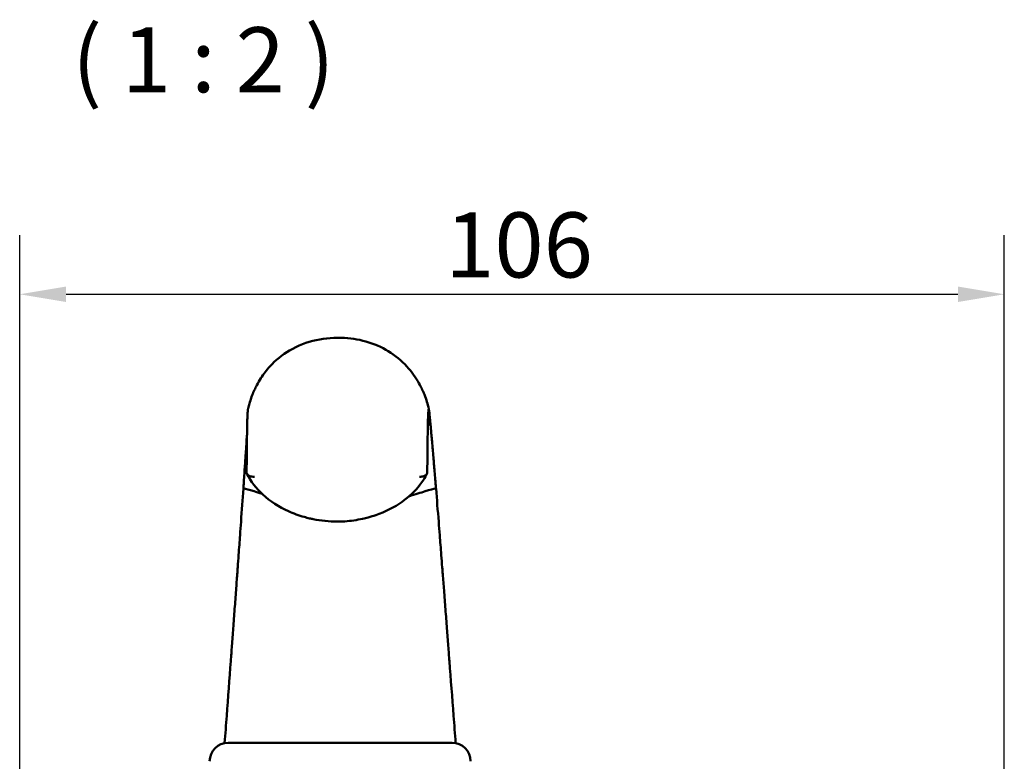
# Model space of a CAD drawing. Units: millimetres. Extents: x 15 to 815, y 10 to 287.
# Drawn here: x 293 to 346, y 169 to 209 of the extents above; entities that cross this region are included whole.
import ezdxf

# ---------------------------------------------------------------- set-up
doc = ezdxf.new("R2010")
doc.units = ezdxf.units.MM
for name, color, linetype, lineweight in [('Dimension (ISO)', 3, 'Continuous', 25), ('Symbol (ISO)', 3, 'Continuous', 25), ('Visible (ISO)', 7, 'Continuous', 50)]:
    doc.layers.add(name, color=color, linetype=linetype, lineweight=lineweight)
doc.styles.add('Note Text (ISO)', font='tahoma.ttf')
doc.dimstyles.new('Default (ISO)', dxfattribs={"dimtxt": 3.5, "dimasz": 2.5, "dimexe": 3.175, "dimexo": 0, "dimgap": 0.762, "dimtad": 1, "dimrnd": 1e-08, "dimtxsty": 'Note Text (ISO)', "dimcen": 0.09, "dimdle": 10, "dimclrd": 256, "dimclre": 256, "dimclrt": 256, "dimazin": 2, "dimtfac": 1.001486, "dimtmove": 0, "dimatfit": 3, "dimfxl": 1, "dimtolj": 1, "dimtzin": 0, "dimlwd": -1, "dimlwe": -1, "dimarcsym": 0})

# ---------------------------------------------------------------- blocks, each defined once
blk = doc.blocks.new('*D29')
at = {"layer": 'Defpoints', "color": 0, "transparency": 16777216}
for p in [(345.939, 193.959), (292.939, 158.979), (345.939, 147.979)]:
    blk.add_point(p, dxfattribs=at)
at = {"layer": 'Dimension (ISO)', "transparency": 16777216}
for p, q in [((292.939, 158.979), (292.939, 197.134)), ((345.939, 147.979), (345.939, 197.134)), ((295.439, 193.959), (343.439, 193.959))]:
    blk.add_line(p, q, dxfattribs=at)
for points in [[(295.439, 194.375), (295.439, 193.542), (292.939, 193.959)], [(343.439, 194.375), (343.439, 193.542), (345.939, 193.959)]]:
    blk.add_solid(points, dxfattribs=at)
at = {"layer": 'Dimension (ISO)', "transparency": 16777216, "insert": (315.841, 198.364), "char_height": 3.5, "attachment_point": 1, "style": 'Note Text (ISO)'}
blk.add_mtext('\\A1;106', dxfattribs=at)

msp = doc.modelspace()

# ---------------------------------------------------------------- linework, layer by layer
at = {"layer": 'Visible (ISO)'}
for centre, start, end in [((304.1639, 168.8293), 90, 180), ((316.2139, 168.8293), 0, 90)]:
    msp.add_arc(centre, 1, start, end, dxfattribs=at)
for points, knots in [([(305.2233, 187.7543), (305.2233, 187.7543), (305.2233, 187.7544), (305.2234, 187.7544), (305.2234, 187.7545), (305.2234, 187.7545), (305.2234, 187.7545), (305.2234, 187.7546), (305.2234, 187.7546), (305.2234, 187.7548), (305.2235, 187.755), (305.2236, 187.7556), (305.2237, 187.7561), (305.2241, 187.758), (305.2244, 187.7595), (305.2257, 187.7652), (305.2267, 187.7696), (305.2305, 187.7873), (305.2336, 187.8008), (305.2463, 187.8568), (305.2572, 187.9023), (305.2904, 188.0315), (305.315, 188.1226), (305.3801, 188.3247), (305.412, 188.418), (305.488, 188.6143), (305.5301, 188.7149), (305.6149, 188.8991), (305.6572, 188.9846), (305.7694, 189.1965), (305.8429, 189.3217), (306.0655, 189.6662), (306.2267, 189.8765), (306.7115, 190.4115), (307.0726, 190.705), (307.9051, 191.1938), (308.3952, 191.3831), (309.3938, 191.6032), (309.9159, 191.642), (310.8719, 191.586), (311.3204, 191.5034), (312.1611, 191.2348), (312.5618, 191.0424), (313.2872, 190.566), (313.6119, 190.2693), (314.1408, 189.6542), (314.3423, 189.3339), (314.5296, 188.9883), (314.5741, 188.8984), (314.6155, 188.8101), (314.6201, 188.8003), (314.6279, 188.7834), (314.6311, 188.7763), (314.6349, 188.768), (314.6355, 188.7667), (314.6363, 188.7649), (314.6366, 188.7644), (314.6369, 188.7637), (314.637, 188.7635), (314.6371, 188.7633), (314.6371, 188.7633), (314.6371, 188.7632), (314.6371, 188.7632), (314.6372, 188.7631), (314.6373, 188.7628), (314.6376, 188.7621), (314.6379, 188.7615), (314.6388, 188.7594), (314.6396, 188.7578), (314.6425, 188.7513), (314.6447, 188.7464), (314.6534, 188.727), (314.6599, 188.7124), (314.6854, 188.6539), (314.7039, 188.6099), (314.7749, 188.4335), (314.8218, 188.3001), (314.9059, 188.025), (314.9251, 187.9576), (314.965, 187.77)], [0, 0, 0, 0, 0.00005, 0.00005, 0.0000756, 0.0000756, 0.0001156, 0.0001156, 0.0002356, 0.0002356, 0.0005956, 0.0005956, 0.0016756, 0.0016756, 0.0049156, 0.0049156, 0.0146357, 0.0146357, 0.0437966, 0.0437966, 0.1313247, 0.1313247, 0.2633261, 0.2633261, 0.3435289, 0.3435289, 0.4101711, 0.4101711, 0.466793, 0.466793, 0.5541874, 0.5541874, 0.7174737, 0.7174737, 1.0046698, 1.0046698, 1.3198346, 1.3198346, 1.6243362, 1.6243362, 1.8969819, 1.8969819, 2.1776363, 2.1776363, 2.4791573, 2.4791573, 2.7946377, 2.7946377, 2.9243607, 2.9243607, 2.9409104, 2.9409104, 2.9533225, 2.9533225, 2.9556497, 2.9556497, 2.9565224, 2.9565224, 2.9568497, 2.9568497, 2.9569111, 2.9569111, 2.9569571, 2.9569571, 2.9570951, 2.9570951, 2.9575093, 2.9575093, 2.9587519, 2.9587519, 2.9624797, 2.9624797, 2.9736631, 2.9736631, 3.007216, 3.007216, 3.1079947, 3.1079947, 3.223456, 3.223456, 3.223456, 3.223456]), ([(305.2233, 187.7542), (305.221, 187.7436), (305.2187, 187.7287), (305.2132, 187.6795), (305.21, 187.6397), (305.2035, 187.5286), (305.2003, 187.4574), (305.1939, 187.2732), (305.1908, 187.1607), (305.1876, 187.0232)], [-2.1947099, -2.1947099, -2.1947099, -2.1947099, -1.7686419, -1.7686419, -1.1787902, -1.1787902, -0.5907393, -0.5907393, 0, 0, 0, 0]), ([(314.9125, 187.0232), (314.9157, 187.1607), (314.9189, 187.2732), (314.9253, 187.4574), (314.9285, 187.5286), (314.9349, 187.6397), (314.9381, 187.6795), (314.9445, 187.7365), (314.9478, 187.754), (314.951, 187.7647)], [-2.3515566, -2.3515566, -2.3515566, -2.3515566, -1.7620268, -1.7620268, -1.1751797, -1.1751797, -0.5865776, -0.5865776, -0.0000097, -0.0000097, -0.0000097, -0.0000097]), ([(314.951, 187.7647), (314.9513, 187.7657), (314.9513, 187.7659), (314.9517, 187.7669), (314.9519, 187.7674), (314.9524, 187.7689), (314.9527, 187.7698), (314.9537, 187.7724), (314.9544, 187.7738), (314.9565, 187.7773), (314.9579, 187.7787), (314.9619, 187.7808), (314.9645, 187.7793), (314.9726, 187.7225), (314.9744, 187.7091), (314.9839, 187.634), (314.9937, 187.5458), (315.0107, 187.3832), (315.0168, 187.3227), (315.0266, 187.2239), (315.0299, 187.1895), (315.0351, 187.1357), (315.0369, 187.1174), (315.0396, 187.0894), (315.0405, 187.08), (315.0419, 187.0657), (315.0423, 187.0609), (315.0432, 187.0513), (315.0437, 187.0465), (315.0442, 187.0417)], [-2.4178134, -2.4178134, -2.4178134, -2.4178134, -2.3836924, -2.3836924, -2.3482366, -2.3482366, -2.2773531, -2.2773531, -2.1357435, -2.1357435, -1.8532189, -1.8532189, -1.2896638, -1.2896638, -1.1470539, -1.1470539, -0.5758553, -0.5758553, -0.2880586, -0.2880586, -0.1439967, -0.1439967, -0.0719889, -0.0719889, -0.0359921, -0.0359921, -0.0179955, -0.0179955, -0.0000031, -0.0000031, -0.0000031, -0.0000031]), ([(305.1876, 187.0232), (305.1875, 187.0165), (305.1875, 187.015), (305.1873, 187.007), (305.1872, 187.0029), (305.1869, 186.9906), (305.1867, 186.9823), (305.1862, 186.9571), (305.1858, 186.94), (305.1847, 186.8875), (305.1839, 186.8512), (305.1817, 186.7379), (305.1802, 186.6568), (305.1757, 186.3956), (305.1727, 186.1987), (305.1669, 185.7554), (305.164, 185.511), (305.1583, 184.9766), (305.1553, 184.6875), (305.1525, 184.3777)], [-2.2215889, -2.2215889, -2.2215889, -2.2215889, -2.2048739, -2.2048739, -2.1875302, -2.1875302, -2.1528392, -2.1528392, -2.0834424, -2.0834424, -1.9445866, -1.9445866, -1.6665301, -1.6665301, -1.1099037, -1.1099037, -0.5550554, -0.5550554, -0.000001, -0.000001, -0.000001, -0.000001]), ([(314.8774, 184.3777), (314.8802, 184.6875), (314.8831, 184.9766), (314.8889, 185.5109), (314.8918, 185.7553), (314.8978, 186.1986), (314.9007, 186.3956), (314.9051, 186.6568), (314.9066, 186.7379), (314.9088, 186.8512), (314.9095, 186.8875), (314.9106, 186.94), (314.911, 186.9571), (314.9116, 186.9823), (314.9118, 186.9906), (314.912, 187.0029), (314.9121, 187.007), (314.9123, 187.015), (314.9124, 187.0165), (314.9125, 187.0232)], [-3.8549491, -3.8549491, -3.8549491, -3.8549491, -2.8918942, -2.8918942, -1.9291968, -1.9291968, -0.9632635, -0.9632635, -0.4807428, -0.4807428, -0.2397816, -0.2397816, -0.119355, -0.119355, -0.0591545, -0.0591545, -0.0290575, -0.0290575, -0.0000513, -0.0000513, -0.0000513, -0.0000513]), ([(315.0442, 187.0417), (315.043, 187.0403), (315.0418, 187.039), (315.003, 186.9939), (314.9593, 186.9465), (314.9097, 186.8958)], [-0.00400992, -0.00400992, -0.00400992, -0.00400992, 0, 0, 0.12937347, 0.12937347, 0.12937347, 0.12937347]), ([(315.0442, 187.0417), (315.052, 186.9599), (315.0602, 186.8717), (315.0777, 186.6827), (315.087, 186.5814), (315.1163, 186.2555), (315.1382, 186.0088), (315.1657, 185.6909), (315.1688, 185.6549), (315.1837, 185.4817), (315.1961, 185.3365), (315.2287, 184.9525), (315.25, 184.6986), (315.2846, 184.2813), (315.2967, 184.1356), (315.3155, 183.906), (315.322, 183.8277), (315.3318, 183.7072), (315.3351, 183.6666), (315.3402, 183.6048), (315.3418, 183.5841), (315.3444, 183.5529), (315.3452, 183.5424), (315.3465, 183.5267), (315.347, 183.5215), (315.3478, 183.5112), (315.3478, 183.5111), (315.3487, 183.5004)], [-5.1464085, -5.1464085, -5.1464085, -5.1464085, -4.4997478, -4.4997478, -3.8515881, -3.8515881, -2.5566356, -2.5566356, -2.3954182, -2.3954182, -1.7932035, -1.7932035, -0.8962122, -0.8962122, -0.4475672, -0.4475672, -0.2234926, -0.2234926, -0.1114756, -0.1114756, -0.0554731, -0.0554731, -0.0274732, -0.0274732, -0.0134736, -0.0134736, -0.000002, -0.000002, -0.000002, -0.000002]), ([(304.9786, 183.5004), (304.9793, 183.5111), (304.9793, 183.5112), (304.98, 183.5215), (304.9804, 183.5267), (304.9815, 183.5425), (304.9822, 183.5529), (304.9844, 183.5842), (304.9858, 183.6049), (304.9901, 183.6666), (304.9929, 183.7073), (305.0012, 183.8278), (305.0066, 183.9062), (305.0223, 184.1357), (305.0323, 184.2815), (305.0605, 184.6989), (305.0775, 184.9529), (305.1028, 185.337), (305.1123, 185.4821), (305.1235, 185.6555), (305.1258, 185.6914), (305.1462, 186.0092), (305.1616, 186.2558), (305.1758, 186.4905), (305.1769, 186.508), (305.1779, 186.5252)], [-2.4173258, -2.4173258, -2.4173258, -2.4173258, -2.4109964, -2.4109964, -2.4044192, -2.4044192, -2.3912644, -2.3912644, -2.3649535, -2.3649535, -2.3123263, -2.3123263, -2.2070524, -2.2070524, -1.9962689, -1.9962689, -1.5748445, -1.5748445, -1.2919123, -1.2919123, -1.2161678, -1.2161678, -0.6080546, -0.6080546, -0.5586336, -0.5586336, -0.5586336, -0.5586336]), ([(305.1525, 184.3777), (305.1524, 184.3731), (305.1528, 184.3675), (305.1546, 184.3539), (305.156, 184.3459), (305.1581, 184.3369)], [-0.016945387, -0.016945387, -0.016945387, -0.016945387, -0.008671031, -0.008671031, -0.000003115, -0.000003115, -0.000003115, -0.000003115]), ([(305.1581, 184.3369), (305.1642, 184.3085), (305.1782, 184.2816), (305.224, 184.2287), (305.2579, 184.2043), (305.3394, 184.1663), (305.3862, 184.1529), (305.4788, 184.1395), (305.5233, 184.1378), (305.5687, 184.1406), (305.5694, 184.1406), (305.5701, 184.1407)], [0.00000102, 0.00000102, 0.00000102, 0.00000102, 0.02721554, 0.02721554, 0.05907516, 0.05907516, 0.09079731, 0.09079731, 0.11767785, 0.11767785, 0.11809838, 0.11809838, 0.11809838, 0.11809838]), ([(314.8574, 184.2982), (314.7552, 184.0957), (314.6285, 183.8932), (314.2223, 183.3646), (313.894, 183.0544), (313.1028, 182.4957), (312.6183, 182.2522), (311.9735, 182.0311), (311.8402, 181.9903), (311.604, 181.9263), (311.5017, 181.9011), (311.0883, 181.8099), (310.7687, 181.7626), (310.3056, 181.7299), (310.1629, 181.7247), (309.5895, 181.7248), (309.1557, 181.7724), (308.6725, 181.8715), (308.6067, 181.8861), (308.4431, 181.9248), (308.3457, 181.9502), (307.9592, 182.0606), (307.677, 182.1632), (306.8925, 182.5168), (306.4194, 182.8237), (305.674, 183.5104), (305.3763, 183.8973), (305.1725, 184.2965)], [0, 0, 0, 0, 0.1661984, 0.1661984, 0.466291, 0.466291, 0.8029341, 0.8029341, 0.8886687, 0.8886687, 0.9529482, 0.9529482, 1.1464714, 1.1464714, 1.2320112, 1.2320112, 1.4905199, 1.4905199, 1.5315099, 1.5315099, 1.5930073, 1.5930073, 1.7780759, 1.7780759, 2.1348035, 2.1348035, 2.4623895, 2.4623895, 2.4623895, 2.4623895]), ([(314.4574, 184.1407), (314.4581, 184.1406), (314.4588, 184.1406), (314.5042, 184.1378), (314.5488, 184.1395), (314.6416, 184.1529), (314.6886, 184.1663), (314.7704, 184.2043), (314.8045, 184.2287), (314.8508, 184.2816), (314.865, 184.3085), (314.8714, 184.3369)], [-0.00042126, -0.00042126, -0.00042126, -0.00042126, 0, 0, 0.02693265, 0.02693265, 0.05871085, 0.05871085, 0.09062676, 0.09062676, 0.11788495, 0.11788495, 0.11788495, 0.11788495]), ([(314.8714, 184.3369), (314.8735, 184.3459), (314.875, 184.3539), (314.8769, 184.3675), (314.8774, 184.3731), (314.8774, 184.3777)], [-0.016940962, -0.016940962, -0.016940962, -0.016940962, -0.008271939, -0.008271939, -0.000000264, -0.000000264, -0.000000264, -0.000000264]), ([(303.9714, 169.8106), (304.0084, 170.3038), (304.0453, 170.7957), (304.155, 172.2605), (304.2293, 173.2538), (304.3221, 174.4977), (304.3427, 174.7745), (304.3864, 175.3616), (304.4097, 175.6742), (304.4587, 176.3345), (304.4845, 176.6819), (304.5355, 177.3702), (304.5606, 177.7097), (304.6067, 178.3362), (304.6279, 178.6237), (304.6576, 179.0282), (304.6665, 179.1505), (304.6919, 179.4973), (304.708, 179.7166), (304.7508, 180.304), (304.7765, 180.6583), (304.8189, 181.2462), (304.8362, 181.4864), (304.8967, 182.3308), (304.9384, 182.9219), (304.9786, 183.5004)], [0.3006634, 0.3006634, 0.3006634, 0.3006634, 0.5976715, 0.5976715, 1.1950715, 1.1950715, 1.3668689, 1.3668689, 1.5618567, 1.5618567, 1.7836651, 1.7836651, 2.0074888, 2.0074888, 2.2044758, 2.2044758, 2.2913472, 2.2913472, 2.4539234, 2.4539234, 2.73587, 2.73587, 2.9472516, 2.9472516, 3.5150185, 3.5150185, 3.5150185, 3.5150185]), ([(305.9889, 183.2208), (305.8272, 183.274), (305.6817, 183.3214), (305.2922, 183.4417), (305.1024, 183.4899), (304.9818, 183.5002), (304.9802, 183.5003), (304.9786, 183.5004)], [2.16707458, 2.16707458, 2.16707458, 2.16707458, 2.33008973, 2.33008973, 2.66212884, 2.66212884, 2.66666624, 2.66666624, 2.66666624, 2.66666624]), ([(315.3487, 183.5004), (315.347, 183.5003), (315.3453, 183.5002), (315.2207, 183.49), (315.0271, 183.4394), (314.5279, 183.2875), (314.2372, 183.1924), (313.8938, 183.0824)], [-0.00562165, -0.00562165, -0.00562165, -0.00562165, 0, 0, 0.41051455, 0.41051455, 0.77793655, 0.77793655, 0.77793655, 0.77793655]), ([(315.3487, 183.5004), (315.3958, 182.9209), (315.4433, 182.3286), (315.5103, 181.4821), (315.5293, 181.2413), (315.5756, 180.6519), (315.6033, 180.2968), (315.6492, 179.7078), (315.6663, 179.4879), (315.6932, 179.1402), (315.7027, 179.0177), (315.734, 178.6123), (315.7563, 178.3241), (315.8046, 177.6961), (315.8308, 177.3559), (315.8836, 176.6673), (315.9102, 176.3203), (315.9606, 175.6611), (315.9845, 175.349), (316.0292, 174.7628), (316.0502, 174.4865), (316.1448, 173.2447), (316.2201, 172.2534), (316.3309, 170.7921), (316.368, 170.3021), (316.4052, 169.8108)], [0.0000003, 0.0000003, 0.0000003, 0.0000003, 0.7281318, 0.7281318, 0.9991707, 0.9991707, 1.3607192, 1.3607192, 1.5692404, 1.5692404, 1.6806634, 1.6806634, 1.9332431, 1.9332431, 2.2202413, 2.2202413, 2.5036305, 2.5036305, 2.7527372, 2.7527372, 2.9721447, 2.9721447, 3.735105, 3.735105, 4.1136447, 4.1136447, 4.1136447, 4.1136447]), ([(304.1639, 169.8293), (304.1639, 169.8293), (304.1841, 169.8293), (304.2243, 169.8293), (304.2638, 169.8293), (304.3228, 169.8293), (304.4012, 169.8293), (304.4024, 169.8293), (304.4034, 169.8293), (304.4049, 169.8293), (304.499, 169.8293), (304.6195, 169.8293), (304.7662, 169.8293), (304.7685, 169.8293), (304.7706, 169.8293), (304.7732, 169.8293), (304.9381, 169.8293), (305.133, 169.8293), (305.3582, 169.8293), (305.3618, 169.8293), (305.365, 169.8293), (305.3689, 169.8293), (305.6145, 169.8293), (305.8907, 169.8293), (306.1975, 169.8293), (306.2074, 169.8293), (306.2165, 169.8293), (306.2273, 169.8293), (306.5621, 169.8293), (306.9249, 169.8293), (307.3157, 169.8293), (307.3283, 169.8293), (307.3402, 169.8293), (307.3536, 169.8293), (307.7561, 169.8293), (308.1774, 169.8293), (308.6176, 169.8293), (308.6469, 169.8293), (308.6755, 169.8293), (308.7059, 169.8293), (309.1921, 169.8293), (309.6872, 169.8293), (310.1889, 169.8293), (310.6593, 169.8293), (311.1232, 169.8293), (311.5806, 169.8293), (311.6111, 169.8293), (311.6425, 169.8293), (311.672, 169.8293), (312.1288, 169.8293), (312.5661, 169.8293), (312.9839, 169.8293), (312.9973, 169.8293), (313.0116, 169.8293), (313.0242, 169.8293), (313.4226, 169.8293), (313.7927, 169.8293), (314.1343, 169.8293), (314.1398, 169.8293), (314.1456, 169.8293), (314.1506, 169.8293), (314.4639, 169.8293), (314.7461, 169.8293), (314.997, 169.8293), (315.001, 169.8293), (315.0054, 169.8293), (315.0089, 169.8293), (315.2347, 169.8293), (315.4306, 169.8293), (315.5968, 169.8293), (315.5994, 169.8293), (315.6023, 169.8293), (315.6047, 169.8293), (315.752, 169.8293), (315.8733, 169.8293), (315.9684, 169.8293), (315.9699, 169.8293), (315.9717, 169.8293), (315.9729, 169.8293), (316.1335, 169.8293), (316.2139, 169.8293), (316.2139, 169.8293)], [0, 0, 0, 0, 0.0625, 0.0625, 0.0625, 0.1240234, 0.1240234, 0.1240234, 0.125, 0.125, 0.125, 0.1865234, 0.1865234, 0.1865234, 0.1875, 0.1875, 0.1875, 0.2490234, 0.2490234, 0.2490234, 0.25, 0.25, 0.25, 0.3105469, 0.3105469, 0.3105469, 0.3125, 0.3125, 0.3125, 0.3730469, 0.3730469, 0.3730469, 0.375, 0.375, 0.375, 0.4335937, 0.4335937, 0.4335937, 0.4375, 0.4375, 0.4375, 0.5, 0.5, 0.5, 0.5585937, 0.5585937, 0.5585937, 0.5625, 0.5625, 0.5625, 0.6230469, 0.6230469, 0.6230469, 0.625, 0.625, 0.625, 0.6865234, 0.6865234, 0.6865234, 0.6875, 0.6875, 0.6875, 0.7490234, 0.7490234, 0.7490234, 0.75, 0.75, 0.75, 0.8115234, 0.8115234, 0.8115234, 0.8125, 0.8125, 0.8125, 0.8740234, 0.8740234, 0.8740234, 0.875, 0.875, 0.875, 1, 1, 1, 1])]:
    msp.add_open_spline(points, degree=3, knots=knots, dxfattribs=at)

# ---------------------------------------------------------------- texts
at = {"layer": 'Symbol (ISO)', "insert": (295.7616, 203.7337), "char_height": 3.5, "attachment_point": 7, "style": 'Note Text (ISO)'}
msp.add_mtext('( 1 : 2 )', dxfattribs=at)

# ---------------------------------------------------------------- dimensions: what is measured, and where the dimension line sits
at = {"layer": 'Dimension (ISO)'}
dim = msp.add_linear_dim(base=(345.9389, 193.9587), p1=(292.9389, 158.9793), p2=(345.9389, 147.9793), angle=180, dimstyle='Default (ISO)', override={"dimgap": 0.762, "dimdec": 2, "dimlfac": 2, "dimtol": 0, "dimlim": 0, "dimtp": 0, "dimtm": 0, "dimtdec": 2, "dimtofl": 0, "dimatfit": 1}, dxfattribs=at)
dim.commit()
dim.dimension.update_dxf_attribs({"geometry": '*D29', "text_midpoint": (319.4389, 193.9587), "dimtype": 160})

doc.saveas('drawing.dxf')
